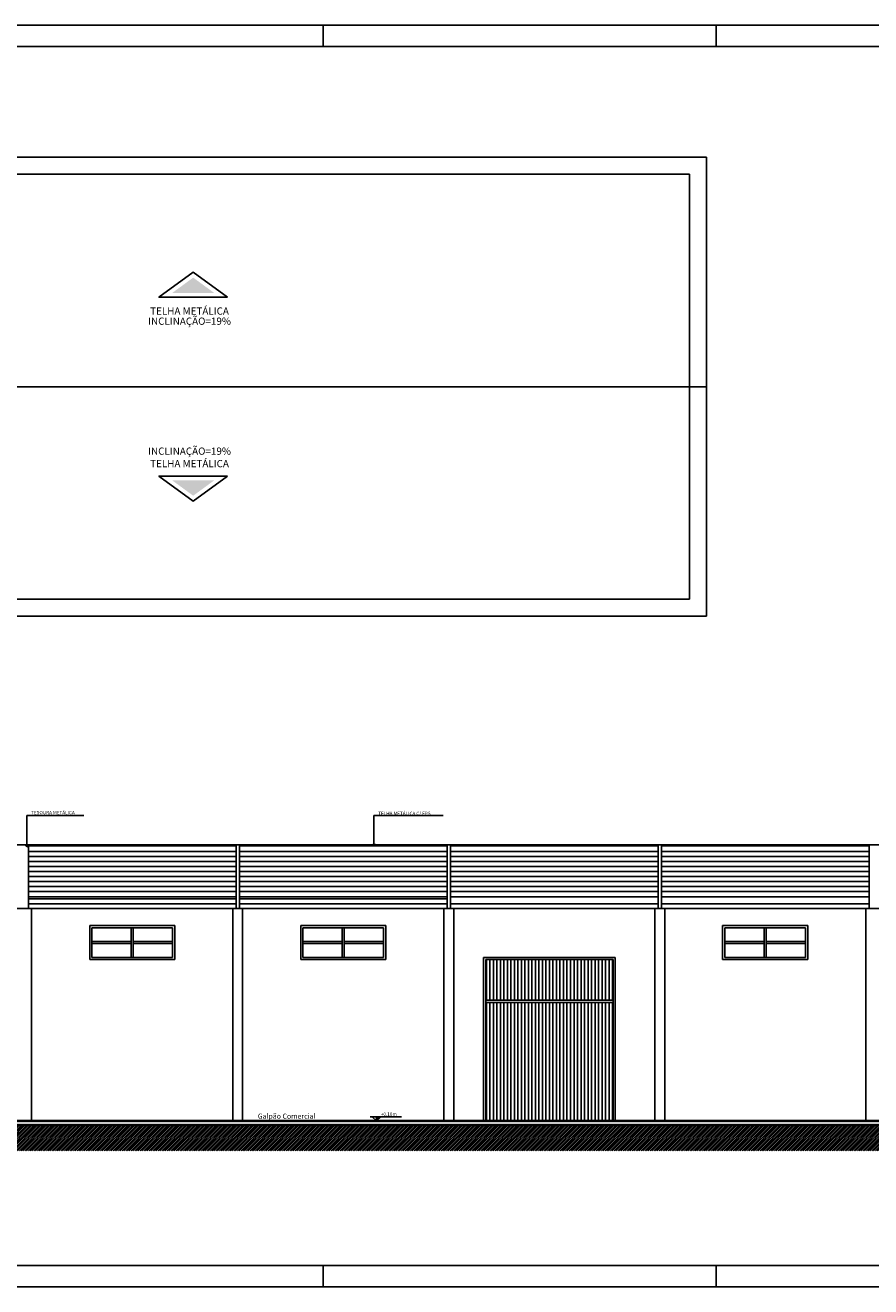
# Model space of a CAD drawing. Extents: x 10545 to 16550, y 14800 to 30024.
# Drawn here: x 12098 to 14088, y 23650 to 26620 of the extents above; entities that cross this region are included whole.
import ezdxf
from ezdxf.enums import TextEntityAlignment as Align

# ---------------------------------------------------------------- set-up
doc = ezdxf.new("R2010")
doc.units = 0
doc.header["$LTSCALE"] = 100
doc.linetypes.add('HIDDEN', pattern=[0.375, 0.25, -0.125])
doc.layers.get('0').update_dxf_attribs({"linetype": 'CONTINUOUS'})
for name, color, linetype in [('01', 1, 'CONTINUOUS'), ('02', 2, 'CONTINUOUS'), ('ACESS', 2, 'CONTINUOUS'), ('ACESSORIOS', 3, 'CONTINUOUS'), ('FLH - LIN', 7, 'CONTINUOUS'), ('FLH - MRG', 8, 'CONTINUOUS'), ('inst.eletri', 20, 'CONTINUOUS'), ('MOVEIS', 1, 'CONTINUOUS'), ('PAREDE', 2, 'CONTINUOUS'), ('TESOURA', 3, 'CONTINUOUS'), ('TEXTO', 2, 'CONTINUOUS'), ('TXT1', 2, 'CONTINUOUS')]:
    doc.layers.add(name, color=color, linetype=linetype)
doc.layers.add('03', color=3, linetype='CONTINUOUS', lineweight=40)
doc.styles.add('ARIAL', font='arial.ttf')
doc.styles.add('ROMANS', font='romans')
doc.styles.get("Standard").update_dxf_attribs({"font": 'simplex.shx'})

# ---------------------------------------------------------------- blocks, each defined once
blk = doc.blocks.new('_OPEN90')
at = {"color": 0, "linetype": 'ByBlock'}
for p, q in [((0, 0), (-1, 0)), ((-0.5, 0.5), (0, 0)), ((0, 0), (-0.5, -0.5))]:
    blk.add_line(p, q, dxfattribs=at)
blk = doc.blocks.new('aa')
at = {"layer": 'TEXTO', "style": 'ROMANS'}
blk.add_attdef('-0,10M', (236366, -136956), '', height=10.1, dxfattribs=at)
blk = doc.blocks.new('A1-AL')
at = {"layer": 'FLH - LIN'}
for p, q in [((-740, 594), (-740, 584)), ((-555, 594), (-555, 584)), ((-740, 10), (-740, 0)), ((-555, 10), (-555, 0))]:
    blk.add_line(p, q, dxfattribs=at)
blk.add_lwpolyline([(0, 0), (-1189, 0), (-1189, 594), (0, 594)], close=True, dxfattribs=at)
at = {"layer": 'FLH - MRG'}
blk.add_lwpolyline([(-10, 10), (-1164, 10), (-1164, 584), (-10, 584)], close=True, dxfattribs=at)

msp = doc.modelspace()

# ---------------------------------------------------------------- hatches: boundary and pattern name
at = {"layer": '01'}
h = msp.add_hatch(dxfattribs=at)
h.set_pattern_fill('LINE', color=252, scale=2.6, angle=90)
h.set_pattern_definition([(90, (8494.555, 923.809), (-8.255, 5e-16), [])])
h.paths.add_polyline_path([(13481.8, 24319), (13181.8, 24319), (13181.8, 24040), (13481.8, 24040)])
h.paths.add_polyline_path([(13481.8, 24420), (13181.8, 24420), (13181.8, 24324), (13481.8, 24324)])
h = msp.add_hatch(dxfattribs=at)
h.set_pattern_fill('_USER', color=256, scale=3, angle=45, style=0, pattern_type=0)
h.set_pattern_definition([(45, (8494.5554, 923.8093), (-2.12132034, 2.12132034), [])])
h.paths.add_polyline_path([(14585.8, 24000), (14604.3, 24020), (14604.3, 24030), (11134.9, 24030), (11134.9, 24020), (11153.4, 24000), (11153.4, 23990), (11101.1, 23990), (11101.1, 24000), (11119.6, 24020), (11119.6, 24030), (11059.6, 24030), (11059.6, 23970), (15324.6, 23970), (15324.6, 24227), (15204.6, 24227), (15204.6, 24040), (15204.6, 24030), (15204.6, 24020), (15223.1, 24000), (15223.1, 23990), (15170.8, 23990), (15170.8, 24000), (15189.3, 24020), (15189.3, 24030), (14619.6, 24030), (14619.6, 24020), (14638.1, 24000), (14638.1, 23990), (14585.8, 23990)])
h = msp.add_hatch(dxfattribs=at)
h.set_pattern_fill('AR-CONC', color=256, scale=0.1, angle=45, style=0)
h.set_pattern_definition([(95, (8494.555, 923.81), (14.009465, 11.755338), [1.905, -20.955]), (40, (8494.555, 923.81), (-16.001845, 11.017673), [1.524, -16.764058]), (145.451445, (8495.723, 924.789), (-1.99238, 22.77301), [1.619001, -17.809024]), (91.1842, (8490.963, 927.401), (22.141024, 16.195341), [2.8575, -31.4325]), (141.63556, (8492.808, 928.75), (-0.708662, 34.282676), [2.428502, -26.71356]), (36.18415, (8490.963, 927.401), (-0.708662, 34.282676), [2.285997, -25.145973]), (66, (8493.657, 928.3), (17.951998, 3.489515), [1.905, -20.955]), (11, (8493.657, 928.3), (-8.653993, 17.39412), [1.524, -16.764]), (116.451445, (8495.153, 928.59), (9.298005, 20.883634), [1.619001, -17.808994]), (82.5, (8494.5554, 923.8093), (-5.7605469, 6.1973414), [0, -16.5608, 0, -17.018, 0, -16.8275]), (52.5, (8494.555, 923.809), (-2.3589727, 11.8087), [0, -9.7028, 0, -16.1798, 0, -6.4135]), (12.5, (8490.55, 919.804), (9.9927863, 9.1826196), [0, -6.35, 0, -19.812, 0, -26.289]), (2.5, (8488.754, 918.008), (8.6763904, 12.272239), [0, -8.255, 0, -13.1572, 0, -18.669])])
h.paths.add_polyline_path([(14619.6, 24020), (14619.6, 24040), (11119.6, 24040), (11119.6, 24030), (11119.6, 24020), (11101.1, 24000), (11101.1, 23990), (11153.4, 23990), (11153.4, 24000), (11134.9, 24020), (11134.9, 24030), (14604.3, 24030), (14604.3, 24020), (14585.8, 24000), (14585.8, 23990), (14638.1, 23990), (14638.1, 24000)])
msp.add_hatch(color=256, dxfattribs=at).paths.add_polyline_path([(12935, 24050), (12924.9, 24050), (12924.9, 24040)])
at = {"layer": 'ACESS'}
for points in [[(12444, 25989.4), (12542.7, 25989.4), (12493.3, 26025.4)], [(12444, 25548), (12542.7, 25548), (12493.3, 25512)]]:
    msp.add_hatch(color=1, dxfattribs=at).paths.add_polyline_path(points)
at = {"layer": 'inst.eletri'}
h = msp.add_hatch(dxfattribs=at)
h.set_pattern_fill('ANSI31', color=253, scale=7)
h.paths.add_polyline_path([(11288.6, 26208.7), (10898.6, 26208.7), (10898.6, 25868.7), (11288.6, 25868.7)])
h.paths.add_polyline_path([(11288.6, 25868.7), (10898.6, 25868.7), (10898.6, 25528.7), (11288.6, 25528.7)])
h.paths.add_polyline_path([(11043.2, 25898.3), (11175.7, 25898.3), (11175.7, 25923.8), (11043.2, 25923.8)], flags=24)
h.paths.add_polyline_path([(16069.1, 23721.7), (16181.6, 23721.7), (16181.6, 23744.2), (16069.1, 23744.2)], flags=9)
h.paths.add_polyline_path([(15647.3, 24610.1), (16033, 24610.1), (16033, 24662.5), (15647.3, 24662.5)], flags=9)
h.paths.add_polyline_path([(14111.2, 25384.5), (14245.8, 25384.5), (14245.8, 25429.8), (14111.2, 25429.8)], flags=9)
h.paths.add_polyline_path([(14335.7, 25514.6), (14456.1, 25514.6), (14456.1, 25539.3), (14335.7, 25539.3)], flags=9)
h.paths.add_polyline_path([(15219.9, 26208.5), (15374.4, 26208.5), (15374.4, 26224.7), (15219.9, 26224.7)], flags=9)
h.paths.add_polyline_path([(14926.8, 26210.6), (15044.3, 26210.6), (15044.3, 26224.1), (14926.8, 26224.1)], flags=9)
h.paths.add_polyline_path([(14633.6, 26210.6), (14734.7, 26210.6), (14734.7, 26226.7), (14633.6, 26226.7)], flags=9)
h.paths.add_polyline_path([(16151.1, 24137.6), (16264.7, 24137.6), (16264.7, 24272.6), (16151.1, 24272.6)], flags=9)
h.paths.add_polyline_path([(16289.7, 23716), (16419, 23716), (16419, 23748.5), (16289.7, 23748.5)], flags=9)
h.paths.add_polyline_path([(15621.7, 24340), (15796.3, 24340), (15796.3, 24358), (15621.7, 24358)], flags=9)
h.paths.add_polyline_path([(15621.2, 24364.1), (15784.6, 24364.1), (15784.6, 24385.5), (15621.2, 24385.5)], flags=9)
h.paths.add_polyline_path([(15612.8, 24428.1), (15806.9, 24428.1), (15806.9, 24455.4), (15612.8, 24455.4)], flags=9)
h.paths.add_polyline_path([(15578.6, 23713.3), (15777.1, 23713.3), (15777.1, 23747.6), (15578.6, 23747.6)], flags=9)
h.paths.add_polyline_path([(15644.9, 24514.4), (15730.9, 24514.4), (15730.9, 24532.3), (15644.9, 24532.3)], flags=9)
h.paths.add_polyline_path([(15644.9, 24535.9), (15728.8, 24535.9), (15728.8, 24553.9), (15644.9, 24553.9)], flags=9)
h.paths.add_polyline_path([(15578.1, 25115.4), (15686.5, 25115.4), (15686.5, 25128.8), (15578.1, 25128.8)], flags=9)
h.paths.add_polyline_path([(16256.2, 24153.1), (16319.8, 24153.1), (16319.8, 24198.1), (16256.2, 24198.1)], flags=9)
h.paths.add_polyline_path([(15645.4, 24559.8), (15841, 24559.8), (15841, 24577.8), (15645.4, 24577.8)], flags=9)
h.paths.add_polyline_path([(15579.2, 24645.7), (15629.4, 24645.7), (15629.4, 24657), (15579.2, 24657)], flags=9)
h.paths.add_polyline_path([(15579.2, 24570.7), (15634.7, 24570.7), (15634.7, 24582), (15579.2, 24582)], flags=9)
h.paths.add_polyline_path([(15577.9, 24386.8), (15613.8, 24386.8), (15613.8, 24398), (15577.9, 24398)], flags=9)
h.paths.add_polyline_path([(15578.8, 24465.6), (15610.4, 24465.6), (15610.4, 24476.9), (15578.8, 24476.9)], flags=9)
h.paths.add_polyline_path([(16023.8, 24095.4), (16156.9, 24095.4), (16156.9, 24108.8), (16023.8, 24108.8)], flags=9)
h.paths.add_polyline_path([(16024.2, 23930.7), (16103.3, 23930.7), (16103.3, 23942), (16024.2, 23942)], flags=9)
h.paths.add_polyline_path([(15801.7, 23755.7), (15844, 23755.7), (15844, 23767), (15801.7, 23767)], flags=9)
h.paths.add_polyline_path([(15579.2, 23755.7), (15607.2, 23755.7), (15607.2, 23767), (15579.2, 23767)], flags=9)
h.paths.add_polyline_path([(16024.2, 23755.7), (16077.2, 23755.7), (16077.2, 23767), (16024.2, 23767)], flags=9)
h.paths.add_polyline_path([(15846.6, 23721.7), (15948.3, 23721.7), (15948.3, 23744.2), (15846.6, 23744.2)], flags=9)
h.paths.add_polyline_path([(16245.3, 23755.4), (16276.2, 23755.4), (16276.2, 23768.8), (16245.3, 23768.8)], flags=9)
h.paths.add_polyline_path([(16024.1, 24259.3), (16077.1, 24259.3), (16077.1, 24270.5), (16024.1, 24270.5)], flags=9)
h.paths.add_polyline_path([(10987.1, 25132.6), (11297.7, 25132.6), (11297.7, 25177.9), (10987.1, 25177.9)], flags=9)
h.paths.add_polyline_path([(12372.8, 25596.3), (12596.6, 25596.3), (12596.6, 25635.2), (12372.8, 25635.2)], flags=9)
h.paths.add_polyline_path([(12377.5, 25573.9), (12591.9, 25573.9), (12591.9, 25604.3), (12377.5, 25604.3)], flags=9)
h.paths.add_polyline_path([(11063.2, 23908.5), (11197.8, 23908.5), (11197.8, 23953.7), (11063.2, 23953.7)], flags=9)
h.paths.add_polyline_path([(14996.4, 24275.7), (15072.3, 24275.7), (15072.3, 24300.4), (14996.4, 24300.4)], flags=9)
h.paths.add_polyline_path([(14996.4, 24038.7), (15072.3, 24038.7), (15072.3, 24063.4), (14996.4, 24063.4)], flags=9)
h.paths.add_polyline_path([(12640.8, 24038.5), (12781.6, 24038.5), (12781.6, 24063.2), (12640.8, 24063.2)], flags=9)
h.paths.add_polyline_path([(15000.5, 24667.5), (15118, 24667.5), (15118, 24681), (15000.5, 24681)], flags=9)
h.paths.add_polyline_path([(15183.4, 24644.8), (15337.9, 24644.8), (15337.9, 24661), (15183.4, 24661)], flags=9)
h.paths.add_polyline_path([(14806.8, 24677.4), (14907.9, 24677.4), (14907.9, 24693.6), (14806.8, 24693.6)], flags=9)
h.paths.add_polyline_path([(12926.9, 24758.7), (13081.4, 24758.7), (13081.4, 24774.9), (12926.9, 24774.9)], flags=9)
h.paths.add_polyline_path([(12109.7, 24760.8), (12227.2, 24760.8), (12227.2, 24774.3), (12109.7, 24774.3)], flags=9)
h.paths.add_polyline_path([(11383.5, 24760.8), (11484.6, 24760.8), (11484.6, 24777), (11383.5, 24777)], flags=9)
h.paths.add_polyline_path([(12372.8, 25902.2), (12596.6, 25902.2), (12596.6, 25941.1), (12372.8, 25941.1)], flags=9)
h.paths.add_polyline_path([(12377.5, 25933.1), (12591.9, 25933.1), (12591.9, 25963.5), (12377.5, 25963.5)], flags=9)

# ---------------------------------------------------------------- linework, layer by layer
at = {"color": 253, "linetype": 'HIDDEN', "ltscale": 200}
for p, q in [((11328.6, 26268.7), (13661.9, 26268.7)), ((13661.9, 26268.7), (13661.9, 25268.7)), ((13661.9, 25268.7), (11328.6, 25268.7))]:
    msp.add_line(p, q, dxfattribs=at)
at = {"layer": '01'}
for p, q in [((12105.5, 24540), (12105.5, 24690)), ((12594.2, 24540), (12594.2, 24690)), ((12602.2, 24540), (12602.2, 24690)), ((13091, 24540), (13091, 24690)), ((13099, 24540), (13099, 24690)), ((13587.7, 24540), (13587.7, 24690)), ((13595.7, 24540), (13595.7, 24690)), ((14084.4, 24540), (14084.4, 24690)), ((12914.9, 24050), (12924.9, 24040)), ((12924.9, 24040), (12924.9, 24050)), ((12924.9, 24040), (12935, 24050))]:
    msp.add_line(p, q, dxfattribs=at)
at = {"layer": '01', "color": 252}
for p, q in [((12113, 24540), (12113, 24040)), ((12586.7, 24540), (12586.7, 24040)), ((12609.7, 24540), (12609.7, 24040)), ((13083.5, 24540), (13083.5, 24040)), ((13106.5, 24540), (13106.5, 24040)), ((13580.2, 24540), (13580.2, 24040)), ((13603.2, 24540), (13603.2, 24040)), ((14076.9, 24540), (14076.9, 24040)), ((12249.6, 24500), (12449.9, 24500)), ((12249.6, 24500), (12249.6, 24420)), ((12254.6, 24495), (12444.9, 24495)), ((12254.6, 24495), (12254.6, 24425)), ((12347.2, 24495), (12347.2, 24425)), ((12352.2, 24495), (12352.2, 24425)), ((12444.9, 24495), (12444.9, 24425)), ((12449.9, 24500), (12449.9, 24420)), ((12746.3, 24500), (12946.6, 24500)), ((12746.3, 24500), (12746.3, 24420)), ((12751.3, 24495), (12941.6, 24495)), ((12751.3, 24495), (12751.3, 24425)), ((12844, 24495), (12844, 24425)), ((12849, 24495), (12849, 24425)), ((12941.6, 24495), (12941.6, 24425)), ((12946.6, 24500), (12946.6, 24420)), ((13739.7, 24500), (13940, 24500)), ((13739.7, 24500), (13739.7, 24420)), ((13744.7, 24495), (13935, 24495)), ((13744.7, 24495), (13744.7, 24425)), ((13837.4, 24495), (13837.4, 24425)), ((13842.4, 24495), (13842.4, 24425)), ((13935, 24495), (13935, 24425)), ((13940, 24500), (13940, 24420)), ((12254.6, 24462.5), (12347.2, 24462.5)), ((12254.6, 24457.5), (12347.2, 24457.5)), ((12352.2, 24462.5), (12444.9, 24462.5)), ((12352.2, 24457.5), (12444.9, 24457.5)), ((12751.3, 24462.5), (12844, 24462.5)), ((12751.3, 24457.5), (12844, 24457.5)), ((12849, 24462.5), (12941.6, 24462.5)), ((12849, 24457.5), (12941.6, 24457.5)), ((13744.7, 24462.5), (13837.4, 24462.5)), ((13744.7, 24457.5), (13837.4, 24457.5)), ((13842.4, 24462.5), (13935, 24462.5)), ((13842.4, 24457.5), (13935, 24457.5)), ((12249.6, 24420), (12449.9, 24420)), ((12254.6, 24425), (12444.9, 24425)), ((12746.3, 24420), (12946.6, 24420)), ((12751.3, 24425), (12941.6, 24425)), ((13176.8, 24425), (13176.8, 24040)), ((13486.8, 24425), (13176.8, 24425)), ((13181.8, 24420), (13181.8, 24040)), ((13481.8, 24420), (13181.8, 24420)), ((13481.8, 24420), (13481.8, 24040)), ((13486.8, 24425), (13486.8, 24040)), ((13739.7, 24420), (13940, 24420)), ((13744.7, 24425), (13935, 24425)), ((13181.8, 24324), (13481.8, 24324)), ((13181.8, 24319), (13481.8, 24319))]:
    msp.add_line(p, q, dxfattribs=at)
at = {"layer": '02', "color": 20}
for p, q in [((12101.7, 24692.1), (12101.7, 24759)), ((12101.7, 24759), (12235.5, 24759)), ((12918.9, 24693), (12918.9, 24759)), ((12918.9, 24759), (13081.6, 24759))]:
    msp.add_line(p, q, dxfattribs=at)
at = {"layer": '03', "color": 4}
for p, q in [((11119.6, 24040), (14619.6, 24040)), ((11134.6, 24030), (14604.3, 24030))]:
    msp.add_line(p, q, dxfattribs=at)
at = {"layer": 'ACESS'}
for points in [[(12574.1, 25979.2), (12493.3, 26038), (12412.6, 25979.2)], [(12574.1, 25558.2), (12493.3, 25499.4), (12412.6, 25558.2)]]:
    msp.add_lwpolyline(points, close=True, dxfattribs=at)
at = {"layer": 'ACESSORIOS', "color": 1, "linetype": 'ByBlock'}
msp.add_line((12909.7, 24050), (12983.6, 24050), dxfattribs=at)
at = {"layer": 'PAREDE'}
for p, q in [((11288.6, 26308.7), (13701.9, 26308.7)), ((13701.9, 26308.7), (13701.9, 25228.7)), ((13701.9, 25768.7), (11288.6, 25768.7)), ((13701.9, 25228.7), (11288.6, 25228.7))]:
    msp.add_line(p, q, dxfattribs=at)
at = {"layer": 'TESOURA'}
for p, q in [((11059.6, 24690), (14679.6, 24690)), ((12105.5, 24687.7), (12594.2, 24687.7)), ((12602.2, 24687.7), (13091, 24687.7)), ((13099, 24687.7), (13587.7, 24687.7)), ((13595.7, 24687.7), (14084.4, 24687.7)), ((12105.5, 24674.5), (12594.2, 24674.5)), ((12105.5, 24662.7), (12594.2, 24662.7)), ((12602.2, 24674.5), (13091, 24674.5)), ((12602.2, 24662.7), (13091, 24662.7)), ((13099, 24674.5), (13587.7, 24674.5)), ((13099, 24662.7), (13587.7, 24662.7)), ((13595.7, 24674.5), (14084.4, 24674.5)), ((13595.7, 24662.7), (14084.4, 24662.7)), ((12105.5, 24650.9), (12594.2, 24650.9)), ((12105.5, 24639), (12594.2, 24639)), ((12105.5, 24627.2), (12594.2, 24627.2)), ((12602.2, 24650.9), (13091, 24650.9)), ((12602.2, 24639), (13091, 24639)), ((12602.2, 24627.2), (13091, 24627.2)), ((13099, 24650.9), (13587.7, 24650.9)), ((13099, 24639), (13587.7, 24639)), ((13099, 24627.2), (13587.7, 24627.2)), ((13595.7, 24650.9), (14084.4, 24650.9)), ((13595.7, 24639), (14084.4, 24639)), ((13595.7, 24627.2), (14084.4, 24627.2)), ((12105.5, 24615.4), (12594.2, 24615.4)), ((12105.5, 24603.5), (12594.2, 24603.5)), ((12105.5, 24591.7), (12594.2, 24591.7)), ((12602.2, 24615.4), (13091, 24615.4)), ((12602.2, 24603.5), (13091, 24603.5)), ((12602.2, 24591.7), (13091, 24591.7)), ((13099, 24615.4), (13587.7, 24615.4)), ((13099, 24603.5), (13587.7, 24603.5)), ((13099, 24591.7), (13587.7, 24591.7)), ((13595.7, 24615.4), (14084.4, 24615.4)), ((13595.7, 24603.5), (14084.4, 24603.5)), ((13595.7, 24591.7), (14084.4, 24591.7)), ((12105.5, 24579.8), (12594.2, 24579.8)), ((12105.5, 24568), (12594.2, 24568)), ((12105.5, 24563), (12594.2, 24563)), ((12602.2, 24579.8), (13091, 24579.8)), ((12602.2, 24568), (13091, 24568)), ((12602.2, 24563), (13091, 24563)), ((13099, 24579.8), (13587.7, 24579.8)), ((13099, 24568), (13587.7, 24568)), ((13595.7, 24579.8), (14084.4, 24579.8)), ((13595.7, 24568), (14084.4, 24568)), ((11134.6, 24540), (14679.6, 24540)), ((12105.5, 24551.2), (12594.2, 24551.2)), ((12602.2, 24551.2), (13091, 24551.2)), ((13099, 24551.2), (13587.7, 24551.2)), ((13595.7, 24551.2), (14084.4, 24551.2))]:
    msp.add_line(p, q, dxfattribs=at)

# ---------------------------------------------------------------- block references
at = {"xscale": 5, "yscale": 5, "zscale": 5}
msp.add_blockref('A1-AL', (16499.1, 23649.6), dxfattribs=at)
at = {"layer": '01'}
ref = msp.add_blockref('aa', (-223432.7, 161013.3), dxfattribs=at)
ref.add_attrib('-0,10M', '+0,10m', (12935, 24052), dxfattribs={"layer": 'TEXTO', "height": 8})
at = {"layer": '02', "color": 20, "xscale": -7, "yscale": 7, "zscale": 7, "rotation": 90}
for p in [(12101.7, 24685.1), (12918.9, 24688.4)]:
    msp.add_blockref('_OPEN90', p, dxfattribs=at)

# ---------------------------------------------------------------- texts
at = {"layer": '02', "color": 2, "char_height": 8, "attachment_point": 7, "style": 'ROMANS'}
for s, insert in [('\\A1;TESOURA METÁLICA', (12111.7, 24762)), ('\\A1;TELHA METÁLICA C/ EPS', (12928.9, 24760))]:
    msp.add_mtext(s, dxfattribs=dict(at, insert=insert))
at = {"layer": 'MOVEIS', "color": 3, "insert": (12645.4, 24057.3), "char_height": 12, "attachment_point": 1, "style": 'ARIAL'}
msp.add_mtext_dynamic_manual_height_columns('{\\fArial|b0|i1|c0|p34;Galpão Comercial}', width=157.718, gutter_width=1, heights=[0], dxfattribs=at)
at = {"layer": 'TXT1', "style": 'ROMANS'}
for s, p in [('TELHA METÁLICA', (12484.7, 25946.7, 613.6)), ('INCLINAÇÃO=19%%%', (12484.7, 25922.9, 613.6)), ('INCLINAÇÃO=19%%%', (12484.7, 25616.9, 613.6)), ('TELHA METÁLICA', (12484.7, 25587.5, 613.6))]:
    msp.add_text(s, height=17.024, dxfattribs=at).set_placement(p, align=Align.MIDDLE_CENTER)

doc.saveas('drawing.dxf')
